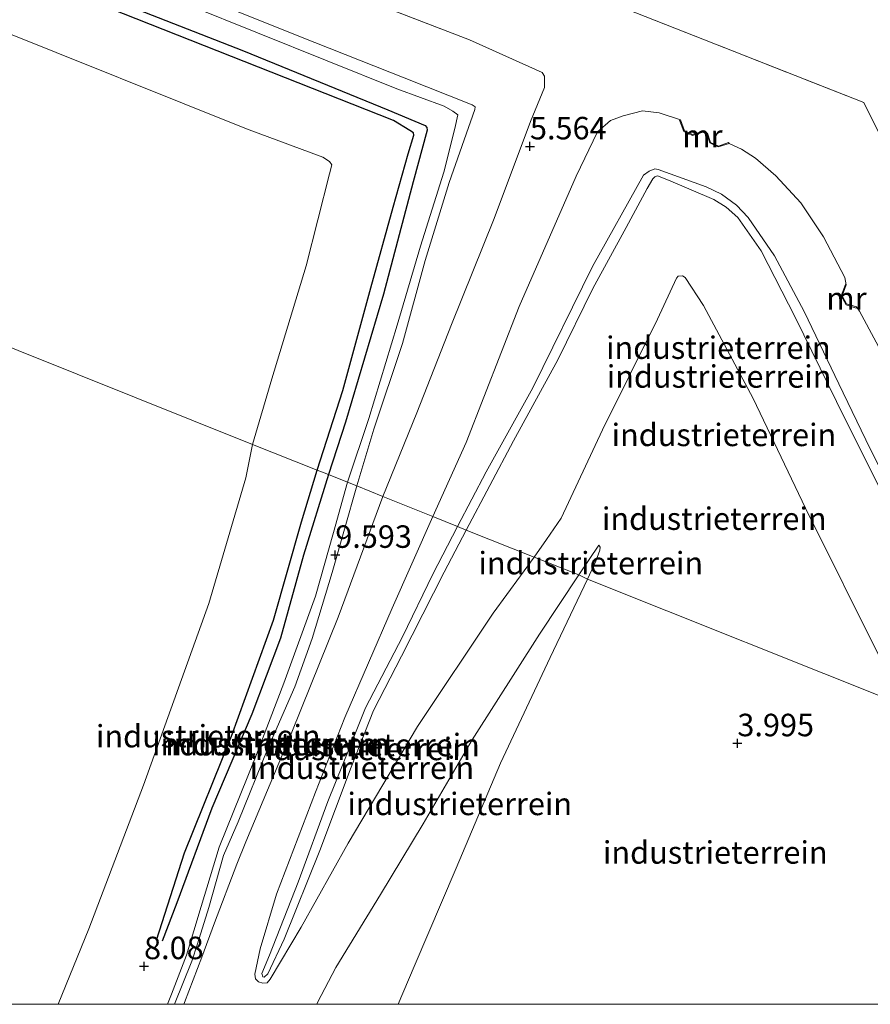
# Model space of a CAD drawing. Units: metres. Extents: x 60000 to 68857, y 443748 to 446428.
# Drawn here: x 64384 to 64478, y 443750 to 443859 of the extents above; entities that cross this region are included whole.
import ezdxf
from ezdxf.enums import TextEntityAlignment as Align

# ---------------------------------------------------------------- set-up
doc = ezdxf.new("R2010")
doc.units = ezdxf.units.M
doc.linetypes.add('IE-TERREINAFSCHEIDING', pattern=[10, 8, -2])
doc.layers.get('0').update_dxf_attribs({"lineweight": 25})
for name, color, linetype, lineweight in [('B-ME-GW-HOOGTEPUNT-S-B1', 10, 'Continuous', 25), ('B-ME-GW-KRUINLIJN-L-B1', 93, 'Continuous', 18), ('B-ME-GW-TEENLIJN-L-B1', 93, 'Continuous', 18), ('B-ME-IE-GRASLAND-GV-B6', 93, 'Continuous', 18), ('B-ME-IE-GRONDWERKLIJN-GROND_INGERICHT-GV-B6', 253, 'Continuous', 18), ('B-ME-IE-HULPGEOMETRIE-L-B1', 53, 'Continuous', 18), ('B-ME-IE-TERREINAFSCHEIDING-RASTERHEKWERK-L-B1', 8, 'IE-TERREINAFSCHEIDING', 18), ('B-ME-MW-MUUR-GV-B6', 8, 'IE-TERREINAFSCHEIDING-KUNSTMATIG', 18), ('B-ME-OG-BREUK-L-B1', 10, 'Continuous', 25)]:
    doc.layers.add(name, color=color, linetype=linetype, lineweight=lineweight)
doc.styles.add('NLCS-ISO', font='NLCS-ISO.TTF')
doc.linetypes.add('IE-TERREINAFSCHEIDING-KUNSTMATIG', pattern='A,4,[82,NLCS.SHX,S=0.75,R=90,X=0,Y=0],4,-2', length=10)

# ---------------------------------------------------------------- blocks, each defined once
blk = doc.blocks.new('d37an_FeatureWriter_4_53_FMEBLOCK10')
at = {"layer": 'B-ME-IE-GRONDWERKLIJN-GROND_INGERICHT-GV-B6'}
for points in [[(-51.27, -44.19, 3.5), (-46.4, -34.15, 3.48), (-45.07, -31.43, 3.55), (-48.17, -27.86, 3.55), (-51.17, -23.34, 3.55), (-53.48, -18.7, 3.55), (-55.15, -14.09, 3.55), (-56.24, -9.56, 3.55), (-56.85, -4.78, 3.55), (-56.91, 0.31, 3.55), (-56.33, 5.63, 3.55), (-55.03, 11.06, 3.55), (-52.95, 16.46, 3.55), (-50.09, 21.67, 3.55), (-46.46, 26.51, 3.55), (-42.16, 30.84, 3.55), (-37.3, 34.52, 3.55), (-32.04, 37.44, 3.55), (-26.54, 39.57, 3.55), (-20.97, 40.9, 3.55), (-15.49, 41.48, 3.55), (-10.23, 41.37, 3.55), (-9.73, 41.3, 3.55), (-8.32, 44.19, 3.8), (56.91, 18.05, 3.64), (56.15, 14.33, 3.69), (52.06, 0.37, 3.46), (44.8, -19.83, 3.81), (38.73, -35.8, 3.82), (35.32, -44.19, 3.85), (-51.27, -44.19, 3.5)], [(-1.02, 38.5, 3.55), (-5.48, 39.64, 3.55), (-10.31, 40.32, 3.55), (-15.45, 40.42, 3.55), (-20.79, 39.86, 3.55), (-26.22, 38.56, 3.55), (-31.59, 36.48, 3.55), (-36.72, 33.63, 3.55), (-41.46, 30.05, 3.55), (-45.66, 25.82, 3.55), (-49.19, 21.09, 3.55), (-51.99, 16.01, 3.55), (-54.01, 10.74, 3.55), (-55.29, 5.45, 3.55), (-55.85, 0.26, 3.55), (-55.79, -4.71, 3.55), (-55.2, -9.37, 3.55), (-54.14, -13.78, 3.55), (-52.51, -18.29, 3.55), (-50.25, -22.81, 3.55), (-47.32, -27.22, 3.55), (-43.71, -31.39, 3.55), (-39.43, -35.16, 3.55), (-34.57, -38.39, 3.55), (-29.22, -40.95, 3.55), (-23.54, -42.74, 3.55), (-17.7, -43.72, 3.55), (-11.86, -43.86, 3.55), (-6.19, -43.23, 3.55), (-0.84, -41.89, 3.55), (4.09, -39.96, 3.55), (8.54, -37.56, 3.55), (12.45, -34.8, 3.55), (15.86, -31.8, 3.55), (19.02, -28.32, 3.55), (21.92, -24.29, 3.55), (24.43, -19.72, 3.55), (26.43, -14.65, 3.55), (27.8, -9.17, 3.55), (28.43, -3.41, 3.55), (28.25, 2.49, 3.55), (27.24, 8.36, 3.55), (25.41, 14.02, 3.55), (22.85, 19.3, 3.55), (19.65, 24.08, 3.55), (15.95, 28.26, 3.55), (11.89, 31.79, 3.55), (7.63, 34.65, 3.55), (3.29, 36.88, 3.55), (-1.02, 38.5, 3.55)]]:
    blk.add_polyline3d(points, dxfattribs=at)
blk = doc.blocks.new('hoogtepunt')
for p, q in [((-0.5, 0), (0.5, 0)), ((0, 0.5), (0, -0.5))]:
    blk.add_line(p, q)
blk = doc.blocks.new('d37an_FeatureWriter_4_53_FMEBLOCK35')
at = {"layer": 'B-ME-IE-GRONDWERKLIJN-GROND_INGERICHT-GV-B6'}
for points in [[(-51.27, -44.19, 3.5), (-46.4, -34.15, 3.48), (-45.07, -31.43, 3.55), (-48.17, -27.86, 3.55), (-51.17, -23.34, 3.55), (-53.48, -18.7, 3.55), (-55.15, -14.09, 3.55), (-56.24, -9.56, 3.55), (-56.85, -4.78, 3.55), (-56.91, 0.31, 3.55), (-56.33, 5.63, 3.55), (-55.03, 11.06, 3.55), (-52.95, 16.46, 3.55), (-50.09, 21.67, 3.55), (-46.46, 26.51, 3.55), (-42.16, 30.84, 3.55), (-37.3, 34.52, 3.55), (-32.04, 37.44, 3.55), (-26.54, 39.57, 3.55), (-20.97, 40.9, 3.55), (-15.49, 41.48, 3.55), (-10.23, 41.37, 3.55), (-9.73, 41.3, 3.55), (-8.32, 44.19, 3.8), (56.91, 18.05, 3.64), (56.15, 14.33, 3.69), (52.06, 0.37, 3.46), (44.8, -19.83, 3.81), (38.73, -35.8, 3.82), (35.32, -44.19, 3.85), (-51.27, -44.19, 3.5)], [(-1.02, 38.5, 3.55), (-5.48, 39.64, 3.55), (-10.31, 40.32, 3.55), (-15.45, 40.42, 3.55), (-20.79, 39.86, 3.55), (-26.22, 38.56, 3.55), (-31.59, 36.48, 3.55), (-36.72, 33.63, 3.55), (-41.46, 30.05, 3.55), (-45.66, 25.82, 3.55), (-49.19, 21.09, 3.55), (-51.99, 16.01, 3.55), (-54.01, 10.74, 3.55), (-55.29, 5.45, 3.55), (-55.85, 0.26, 3.55), (-55.79, -4.71, 3.55), (-55.2, -9.37, 3.55), (-54.14, -13.78, 3.55), (-52.51, -18.29, 3.55), (-50.25, -22.81, 3.55), (-47.32, -27.22, 3.55), (-43.71, -31.39, 3.55), (-39.43, -35.16, 3.55), (-34.57, -38.39, 3.55), (-29.22, -40.95, 3.55), (-23.54, -42.74, 3.55), (-17.7, -43.72, 3.55), (-11.86, -43.86, 3.55), (-6.19, -43.23, 3.55), (-0.84, -41.89, 3.55), (4.09, -39.96, 3.55), (8.54, -37.56, 3.55), (12.45, -34.8, 3.55), (15.86, -31.8, 3.55), (19.02, -28.32, 3.55), (21.92, -24.29, 3.55), (24.43, -19.72, 3.55), (26.43, -14.65, 3.55), (27.8, -9.17, 3.55), (28.43, -3.41, 3.55), (28.25, 2.49, 3.55), (27.24, 8.36, 3.55), (25.41, 14.02, 3.55), (22.85, 19.3, 3.55), (19.65, 24.08, 3.55), (15.95, 28.26, 3.55), (11.89, 31.79, 3.55), (7.63, 34.65, 3.55), (3.29, 36.88, 3.55), (-1.02, 38.5, 3.55)]]:
    blk.add_polyline3d(points, dxfattribs=at)

msp = doc.modelspace()

# ---------------------------------------------------------------- linework, layer by layer
at = {"layer": 'B-ME-GW-KRUINLIJN-L-B1'}
msp.add_line((64447.9721, 443801.017, 4.0758), (64445.7481, 443797.7174, 4.5348), dxfattribs=at)
for points in [[(64303.6408, 443901.7822, 9.6721), (64311.932, 443898.66, 9.656), (64337.173, 443888.487, 9.611), (64362.514, 443878.447, 9.611), (64393.705, 443866.024, 9.611), (64416.417, 443856.915, 9.587), (64426.3685, 443852.9921, 9.587)], [(64305.7685, 443899.5871, 9.614), (64306.984, 443899.158, 9.614), (64319.194, 443894.335, 9.662), (64344.167, 443884.442, 9.656), (64368.537, 443874.619, 9.542), (64394.571, 443864.254, 9.575), (64425.543, 443851.763, 9.611)], [(64426.3685, 443852.9921, 9.587), (64433.9133, 443849.9575, 9.6725), (64434.234, 443849.7665, 9.663), (64434.2051, 443849.4423, 9.6725), (64431.3486, 443841.3509, 9.72), (64428.7011, 443832.665, 9.701), (64426.1616, 443823.4454, 9.606), (64422.9624, 443813.9069, 9.663), (64421.1018, 443807.6299, 9.702)], [(64420.0466, 443808.0494, 9.683), (64422.4304, 443815.1085, 9.6345), (64425.577, 443825.492, 9.701), (64428.154, 443834.2563, 9.6725), (64430.7644, 443842.4909, 9.8055), (64431.9694, 443847.3457, 9.758), (64432.3117, 443848.8804, 9.682), (64431.7577, 443849.2848, 9.682), (64430.8045, 443849.8097, 9.6345), (64425.543, 443851.763, 9.611)], [(64432.2842, 443803.1012, 10.0856), (64435.4538, 443809.1833, 10.1275), (64440.6372, 443818.5101, 10.07), (64447.2936, 443832.0013, 10.2425), (64452.9338, 443842.1735, 10.1275), (64453.5832, 443842.6043, 10.082), (64454.2081, 443842.8748, 10.082), (64454.5939, 443842.7936, 10.082), (64459.9212, 443840.8422, 10.1295), (64461.6161, 443840.0278, 10.1295), (64463.2957, 443838.806, 10.139), (64464.573, 443837.4331, 10.215), (64467.5256, 443833.1917, 10.1295), (64470.8124, 443827.0162, 10.0725), (64474.6698, 443818.9648, 10.0915), (64478.1507, 443811.7217, 10.139), (64484.3606, 443799.43, 10.082), (64489.1383, 443790.0515, 10.1316)], [(64488.5424, 443788.6686, 10.0293), (64485.6218, 443794.5051, 10.0535), (64480.0884, 443805.5784, 10.1295), (64475.3297, 443815.101, 10.1105), (64469.8264, 443826.3014, 10.2815), (64466.0397, 443833.761, 10.216), (64463.4494, 443837.4576, 10.184), (64462.1488, 443838.6051, 10.152), (64460.7575, 443839.4571, 10.176), (64455.7449, 443841.6176, 10.112), (64454.5032, 443842.0831, 10.04), (64454.205, 443841.982, 10.048), (64453.9848, 443841.7595, 10.032), (64453.3415, 443840.6607, 10.08), (64451.0077, 443836.3405, 10.08), (64447.3074, 443829.5678, 10.16), (64443.4253, 443821.625, 10.192), (64438.5049, 443812.6404, 10.088), (64433.2447, 443802.7159, 10.1743)], [(64400.0561, 443750, 10.656), (64400.5067, 443751.1129, 10.6545), (64402.148, 443755.4575, 10.512), (64403.7749, 443760.8576, 9.9895), (64405.7808, 443767.4685, 9.7425), (64409.7494, 443777.2825, 9.6095), (64412.9721, 443785.6956, 9.619), (64416.5165, 443795.3804, 9.5715), (64418.507, 443802.4248, 9.6095), (64420.0466, 443808.0494, 9.683)], [(64400.0561, 443750, 10.656), (64400.5067, 443751.1129, 10.6545), (64402.148, 443755.4575, 10.512), (64403.7749, 443760.8576, 9.9895), (64405.7808, 443767.4685, 9.7425), (64409.7494, 443777.2825, 9.6095), (64412.9721, 443785.6956, 9.619), (64416.5165, 443795.3804, 9.5715), (64418.507, 443802.4248, 9.6095), (64420.0466, 443808.0494, 9.683)], [(64421.1018, 443807.6299, 9.702), (64418.3541, 443798.0106, 9.512), (64416.1112, 443790.6758, 9.6165), (64414.2084, 443785.2699, 9.6545), (64411.2095, 443778.4172, 9.759), (64407.8934, 443770.2797, 9.7305), (64406.284, 443766.5308, 9.6925), (64404.646, 443760.7541, 9.9965), (64403.3709, 443756.7184, 10.3655), (64402.7579, 443754.7862, 10.5255), (64400.8213, 443750, 10.569)], [(64421.1018, 443807.6299, 9.702), (64418.3541, 443798.0106, 9.512), (64416.1112, 443790.6758, 9.6165), (64414.2084, 443785.2699, 9.6545), (64411.2095, 443778.4172, 9.759), (64407.8934, 443770.2797, 9.7305), (64406.284, 443766.5308, 9.6925), (64404.646, 443760.7541, 9.9965), (64403.3709, 443756.7184, 10.3655), (64402.7579, 443754.7862, 10.5255), (64400.8213, 443750, 10.569)], [(64432.2842, 443803.1012, 10.0856), (64429.5433, 443797.8151, 9.9911), (64426.1724, 443790.8362, 10.0961), (64422.0705, 443782.9628, 10.1276), (64420.4076, 443778.8587, 10.0541), (64417.8754, 443772.5523, 10.0436), (64414.5587, 443763.5794, 10.0436), (64411.3777, 443755.4688, 10.1381), (64410.5463, 443753.4167, 10.2431), (64410.6401, 443753.0687, 10.2536), (64410.7904, 443753.0308, 10.2116), (64411.1951, 443753.3863, 10.1696), (64413.0046, 443757.2249, 10.1276), (64416.9653, 443767.0871, 10.0856), (64420.4452, 443776.3417, 10.1066), (64422.9434, 443782.6528, 10.0856), (64426.0579, 443788.696, 10.0646), (64430.7814, 443798.025, 10.0541), (64433.2447, 443802.7159, 10.1743)], [(64445.7481, 443797.7174, 4.5348), (64441.3744, 443791.1304, 5.2488), (64433.9205, 443779.4092, 6.5833), (64428.4563, 443770.0773, 7.7308), (64423.7134, 443762.1873, 8.5978), (64418.7678, 443754.0847, 9.5073), (64416.7154, 443750.2021, 9.8558), (64416.6326, 443750, 9.8581)], [(64445.7481, 443797.7174, 4.5348), (64441.3744, 443791.1304, 5.2488), (64433.9205, 443779.4092, 6.5833), (64428.4563, 443770.0773, 7.7308), (64423.7134, 443762.1873, 8.5978), (64418.7678, 443754.0847, 9.5073), (64416.7154, 443750.2021, 9.8558), (64416.6326, 443750, 9.8581)]]:
    msp.add_polyline3d(points, dxfattribs=at)
at = {"layer": 'B-ME-GW-TEENLIJN-L-B1'}
msp.add_line((64433.6015, 443857.2138, 5.4244), (64421.473, 443861.887, 5.483), dxfattribs=at)
for points in [[(64409.5054, 443812.2331, 3.6443), (64411.636, 443819.5115, 3.7509), (64415.4767, 443832.0917, 3.6244), (64418.0363, 443842.3165, 3.8199), (64418.3068, 443843.2935, 3.8084), (64418.0396, 443843.6897, 3.8429), (64417.3109, 443844.1418, 3.8314), (64408.8324, 443847.3203, 3.8774), (64380.514, 443858.6486, 3.8199), (64356.7273, 443868.2036, 3.6589), (64321.498, 443882.161, 3.656)], [(64433.6015, 443857.2138, 5.4244), (64441.7013, 443853.5496, 5.4584), (64441.9462, 443853.1747, 5.4669), (64441.953, 443851.9012, 5.4499), (64440.4055, 443848.131, 5.5264), (64436.3481, 443837.3331, 6.0874), (64431.5983, 443825.5675, 6.8014), (64427.763, 443815.7347, 7.3709), (64423.9701, 443806.4278, 7.8664)], [(64429.5515, 443804.2071, 7.8314), (64433.2341, 443812.4473, 7.3705), (64439.1421, 443827.5527, 6.5515), (64445.4793, 443842.036, 5.7745), (64447.8494, 443846.9619, 5.5645), (64449.2852, 443848.2329, 5.4385), (64450.6911, 443848.7583, 5.449), (64452.8423, 443849.3022, 5.4385), (64454.6974, 443849.099, 5.428), (64457.0595, 443848.2889, 5.368)], [(64462.4686, 443845.6685, 5.326), (64463.8366, 443845.0442, 5.3255), (64465.3853, 443844.0524, 5.3165), (64467.6632, 443842.0957, 5.321), (64470.4177, 443839.0814, 5.402), (64472.9522, 443835.2858, 5.393), (64475.3224, 443830.7903, 5.411), (64475.4786, 443829.9488, 5.393)], [(64440.7869, 443799.69, 4.6613), (64442.1604, 443801.6682, 4.4685), (64443.7859, 443804.032, 4.1455), (64448.4089, 443813.8572, 4.1285), (64454.5078, 443826.1589, 4.035), (64456.6311, 443830.7198, 4.1115), (64456.7907, 443830.9244, 4.103), (64457.2843, 443830.9545, 4.0945), (64457.5634, 443830.7874, 4.0945), (64459.6333, 443827.6752, 4.103), (64465.1312, 443817.3315, 4.0945), (64470.9484, 443805.1399, 4.0265), (64479.3691, 443788.244, 3.967), (64481.814, 443783.2301, 3.9635)], [(64476.6256, 443827.5092, 5.388), (64476.9461, 443827.0252, 5.429), (64480.6525, 443820.153, 5.42), (64484.0313, 443813.6234, 5.42), (64489.1989, 443803.0134, 5.342), (64492.1996, 443797.157, 5.3591)], [(64387.9116, 443750, 3.8545), (64391.3213, 443758.3909, 3.8174), (64397.3899, 443774.3602, 3.8084), (64404.6519, 443794.5583, 3.4634), (64408.7409, 443808.5213, 3.6914), (64409.5054, 443812.2331, 3.6443)], [(64387.9116, 443750, 3.8545), (64391.3213, 443758.3909, 3.8174), (64397.3899, 443774.3602, 3.8084), (64404.6519, 443794.5583, 3.4634), (64408.7409, 443808.5213, 3.6914), (64409.5054, 443812.2331, 3.6443)], [(64423.9701, 443806.4278, 7.8664), (64419.0261, 443793.0314, 8.5279), (64413.8562, 443780.2293, 8.8744), (64408.7606, 443768.0423, 8.9374), (64407.7571, 443765.5682, 9.0424), (64405.2841, 443759.0637, 9.5884), (64403.8764, 443755.2321, 9.9139), (64401.9377, 443750.2019, 10.1029), (64401.8505, 443750, 10.1042)], [(64423.9701, 443806.4278, 7.8664), (64419.0261, 443793.0314, 8.5279), (64413.8562, 443780.2293, 8.8744), (64408.7606, 443768.0423, 8.9374), (64407.7571, 443765.5682, 9.0424), (64405.2841, 443759.0637, 9.5884), (64403.8764, 443755.2321, 9.9139), (64401.9377, 443750.2019, 10.1029), (64401.8505, 443750, 10.1042)], [(64429.5515, 443804.2071, 7.8314), (64425.0261, 443794.0321, 8.4194), (64419.7657, 443781.8782, 8.9549), (64416.5132, 443773.5736, 8.9234), (64412.1681, 443762.2474, 9.2069), (64410.3318, 443756.177, 9.6689), (64409.7513, 443753.3615, 9.9314), (64409.8364, 443752.8246, 10.0049), (64410.1624, 443752.5069, 10.0469), (64410.6377, 443752.3448, 10.0259), (64411.1167, 443752.3861, 10.0049), (64411.4775, 443752.7994, 9.9629), (64414.913, 443758.5636, 9.3644), (64420.1302, 443767.9145, 8.3984), (64427.8356, 443780.8898, 6.8654), (64436.245, 443793.4816, 5.3849), (64440.7869, 443799.69, 4.6613)], [(64446.7406, 443797.2658, 4.0466), (64447.6434, 443799.2585, 4.0046), (64448.092, 443800.4614, 4.0046), (64448.1321, 443800.8037, 4.0046), (64447.9721, 443801.017, 4.0758)], [(64425.672, 443750, 3.9453), (64427.4575, 443754.1875, 3.9346), (64432.1401, 443765.1459, 3.8926), (64437.0547, 443776.7865, 3.9206), (64442.5916, 443788.5305, 3.9766), (64446.7406, 443797.2658, 4.0466)], [(64425.672, 443750, 3.9453), (64427.4575, 443754.1875, 3.9346), (64432.1401, 443765.1459, 3.8926), (64437.0547, 443776.7865, 3.9206), (64442.5916, 443788.5305, 3.9766), (64446.7406, 443797.2658, 4.0466)]]:
    msp.add_polyline3d(points, dxfattribs=at)
at = {"layer": 'B-ME-IE-GRASLAND-GV-B6'}
msp.add_polyline3d([(64497.877, 443809.245, 5.15), (64477.421, 443850.23, 5.117), (64452.111, 443860.198, 5.096), (64426.67, 443870.394, 5.078), (64390.126, 443884.944, 5.09), (64359.428, 443897.137, 5.123), (64321.616, 443912.167, 5.063), (64290.484, 443924.641, 5.039), (64253.747, 443939.192, 5.006)], dxfattribs=at)
at = {"layer": 'B-ME-IE-GRONDWERKLIJN-GROND_INGERICHT-GV-B6'}
for points in [[(64253.747, 443939.192, 5.006), (64290.484, 443924.641, 5.039), (64321.616, 443912.167, 5.063), (64359.428, 443897.137, 5.123), (64390.126, 443884.944, 5.09), (64426.67, 443870.394, 5.078), (64452.111, 443860.198, 5.096), (64477.421, 443850.23, 5.117), (64497.877, 443809.245, 5.15)], [(64321.498, 443882.161, 3.656), (64356.7273, 443868.2036, 3.6589), (64380.514, 443858.6486, 3.8199), (64408.8324, 443847.3203, 3.8774), (64417.3109, 443844.1418, 3.8314), (64418.0396, 443843.6897, 3.8429), (64418.3068, 443843.2935, 3.8084), (64418.0363, 443842.3165, 3.8199), (64415.4767, 443832.0917, 3.6244), (64411.636, 443819.5115, 3.7509), (64409.5054, 443812.2331, 3.6443), (64344.271, 443838.375, 3.795), (64292.439, 443859.147, 3.782), (64301.375, 443880.735, 3.68), (64303.41, 443887.155, 3.68), (64304.33, 443888.114, 3.68), (64305.955, 443888.221, 3.68), (64321.498, 443882.161, 3.656)], [(64394.571, 443864.254, 9.575), (64425.543, 443851.763, 9.611), (64430.8045, 443849.8097, 9.6345), (64431.7577, 443849.2848, 9.682), (64432.3117, 443848.8804, 9.682), (64431.9694, 443847.3457, 9.758), (64430.7644, 443842.4909, 9.8055), (64428.154, 443834.2563, 9.6725), (64425.577, 443825.492, 9.701), (64422.4304, 443815.1085, 9.6345), (64420.0466, 443808.0494, 9.683), (64417.9555, 443808.871, 8.0866), (64416.6831, 443809.3761, 7.9401), (64409.5054, 443812.2331, 3.6443), (64411.636, 443819.5115, 3.7509), (64415.4767, 443832.0917, 3.6244), (64418.0363, 443842.3165, 3.8199), (64418.3068, 443843.2935, 3.8084), (64418.0396, 443843.6897, 3.8429), (64417.3109, 443844.1418, 3.8314), (64408.8324, 443847.3203, 3.8774), (64380.514, 443858.6486, 3.8199), (64356.7273, 443868.2036, 3.6589)], [(64421.473, 443861.887, 5.483), (64433.6015, 443857.2138, 5.4244), (64441.7013, 443853.5496, 5.4584), (64441.9462, 443853.1747, 5.4669), (64441.953, 443851.9012, 5.4499), (64440.4055, 443848.131, 5.5264), (64436.3481, 443837.3331, 6.0874), (64431.5983, 443825.5675, 6.8014), (64427.763, 443815.7347, 7.3709), (64423.9701, 443806.4278, 7.8664), (64421.1018, 443807.6299, 9.702), (64422.9624, 443813.9069, 9.663), (64426.1616, 443823.4454, 9.606), (64428.7011, 443832.665, 9.701), (64431.3486, 443841.3509, 9.72), (64434.2051, 443849.4423, 9.6725), (64434.234, 443849.7665, 9.663), (64433.9133, 443849.9575, 9.6725), (64426.3685, 443852.9921, 9.587), (64416.417, 443856.915, 9.587), (64393.705, 443866.024, 9.611)], [(64393.705, 443866.024, 9.611), (64416.417, 443856.915, 9.587), (64426.3685, 443852.9921, 9.587), (64433.9133, 443849.9575, 9.6725), (64434.234, 443849.7665, 9.663), (64434.2051, 443849.4423, 9.6725), (64431.3486, 443841.3509, 9.72), (64428.7011, 443832.665, 9.701), (64426.1616, 443823.4454, 9.606), (64422.9624, 443813.9069, 9.663), (64421.1018, 443807.6299, 9.702), (64420.0466, 443808.0494, 9.683), (64422.4304, 443815.1085, 9.6345), (64425.577, 443825.492, 9.701), (64428.154, 443834.2563, 9.6725), (64430.7644, 443842.4909, 9.8055), (64431.9694, 443847.3457, 9.758), (64432.3117, 443848.8804, 9.682), (64431.7577, 443849.2848, 9.682), (64430.8045, 443849.8097, 9.6345), (64425.543, 443851.763, 9.611), (64394.571, 443864.254, 9.575)], [(64480.6525, 443820.153, 5.42), (64476.9461, 443827.0252, 5.429), (64476.6256, 443827.5092, 5.388), (64475.5081, 443827.8651, 5.363), (64475.02, 443828.7568, 5.378), (64475.4786, 443829.9488, 5.393), (64475.3224, 443830.7903, 5.411), (64472.9522, 443835.2858, 5.393), (64470.4177, 443839.0814, 5.402), (64467.6632, 443842.0957, 5.321), (64465.3853, 443844.0524, 5.3165), (64463.8366, 443845.0442, 5.3255), (64462.4686, 443845.6685, 5.326), (64462.4116, 443845.774, 5.302), (64461.2742, 443845.3835, 5.332), (64460.3802, 443845.7858, 5.326), (64460.057, 443846.8214, 5.314), (64459.5359, 443847.0546, 5.32), (64458.4069, 443846.6712, 5.368), (64457.5116, 443847.089, 5.368), (64457.0595, 443848.2889, 5.368), (64454.6974, 443849.099, 5.428), (64452.8423, 443849.3022, 5.4385), (64450.6911, 443848.7583, 5.449), (64449.2852, 443848.2329, 5.4385), (64447.8494, 443846.9619, 5.5645), (64445.4793, 443842.036, 5.7745), (64439.1421, 443827.5527, 6.5515), (64433.2341, 443812.4473, 7.3705), (64429.5515, 443804.2071, 7.8314), (64423.9701, 443806.4278, 7.8664), (64427.763, 443815.7347, 7.3709), (64431.5983, 443825.5675, 6.8014), (64436.3481, 443837.3331, 6.0874), (64440.4055, 443848.131, 5.5264), (64441.953, 443851.9012, 5.4499), (64441.9462, 443853.1747, 5.4669), (64441.7013, 443853.5496, 5.4584), (64433.6015, 443857.2138, 5.4244), (64421.473, 443861.887, 5.483)], [(64484.3606, 443799.43, 10.082), (64478.1507, 443811.7217, 10.139), (64474.6698, 443818.9648, 10.0915), (64470.8124, 443827.0162, 10.0725), (64467.5256, 443833.1917, 10.1295), (64464.573, 443837.4331, 10.215), (64463.2957, 443838.806, 10.139), (64461.6161, 443840.0278, 10.1295), (64459.9212, 443840.8422, 10.1295), (64454.5939, 443842.7936, 10.082), (64454.2081, 443842.8748, 10.082), (64453.5832, 443842.6043, 10.082), (64452.9338, 443842.1735, 10.1275), (64447.2936, 443832.0013, 10.2425), (64440.6372, 443818.5101, 10.07), (64435.4538, 443809.1833, 10.1275), (64432.2842, 443803.1012, 10.0856), (64429.5515, 443804.2071, 7.8314), (64433.2341, 443812.4473, 7.3705), (64439.1421, 443827.5527, 6.5515), (64445.4793, 443842.036, 5.7745), (64447.8494, 443846.9619, 5.5645), (64449.2852, 443848.2329, 5.4385), (64450.6911, 443848.7583, 5.449), (64452.8423, 443849.3022, 5.4385), (64454.6974, 443849.099, 5.428), (64457.0595, 443848.2889, 5.368)], [(64457.0595, 443848.2889, 5.368), (64456.9652, 443848.2715, 5.632), (64457.4311, 443847.0071, 6.322), (64458.3904, 443846.5752, 6.25), (64459.542, 443846.9381, 5.632), (64459.9745, 443846.7523, 5.71), (64460.309, 443845.7389, 6.232), (64461.2519, 443845.3013, 6.25), (64462.4686, 443845.6685, 5.326), (64463.8366, 443845.0442, 5.3255), (64465.3853, 443844.0524, 5.3165), (64467.6632, 443842.0957, 5.321), (64470.4177, 443839.0814, 5.402), (64472.9522, 443835.2858, 5.393), (64475.3224, 443830.7903, 5.411), (64475.4786, 443829.9488, 5.393), (64475.3861, 443830.0059, 5.518), (64474.9018, 443828.7448, 6.118), (64475.4557, 443827.7473, 6.023), (64476.594, 443827.3868, 5.573), (64476.6256, 443827.5092, 5.388), (64476.9461, 443827.0252, 5.429), (64480.6525, 443820.153, 5.42)], [(64480.0884, 443805.5784, 10.1295), (64475.3297, 443815.101, 10.1105), (64469.8264, 443826.3014, 10.2815), (64466.0397, 443833.761, 10.216), (64463.4494, 443837.4576, 10.184), (64462.1488, 443838.6051, 10.152), (64460.7575, 443839.4571, 10.176), (64455.7449, 443841.6176, 10.112), (64454.5032, 443842.0831, 10.04), (64454.205, 443841.982, 10.048), (64453.9848, 443841.7595, 10.032), (64453.3415, 443840.6607, 10.08), (64451.0077, 443836.3405, 10.08), (64447.3074, 443829.5678, 10.16), (64443.4253, 443821.625, 10.192), (64438.5049, 443812.6404, 10.088), (64433.2447, 443802.7159, 10.1743), (64432.2842, 443803.1012, 10.0856), (64435.4538, 443809.1833, 10.1275), (64440.6372, 443818.5101, 10.07), (64447.2936, 443832.0013, 10.2425), (64452.9338, 443842.1735, 10.1275), (64453.5832, 443842.6043, 10.082), (64454.2081, 443842.8748, 10.082), (64454.5939, 443842.7936, 10.082), (64459.9212, 443840.8422, 10.1295), (64461.6161, 443840.0278, 10.1295), (64463.2957, 443838.806, 10.139), (64464.573, 443837.4331, 10.215), (64467.5256, 443833.1917, 10.1295), (64470.8124, 443827.0162, 10.0725), (64474.6698, 443818.9648, 10.0915), (64478.1507, 443811.7217, 10.139), (64484.3606, 443799.43, 10.082)], [(64479.3691, 443788.244, 3.967), (64470.9484, 443805.1399, 4.0265), (64465.1312, 443817.3315, 4.0945), (64459.6333, 443827.6752, 4.103), (64457.5634, 443830.7874, 4.0945), (64457.2843, 443830.9545, 4.0945), (64456.7907, 443830.9244, 4.103), (64456.6311, 443830.7198, 4.1115), (64454.5078, 443826.1589, 4.035), (64448.4089, 443813.8572, 4.1285), (64443.7859, 443804.032, 4.1455), (64442.1604, 443801.6682, 4.4685), (64440.7869, 443799.69, 4.6613), (64433.2447, 443802.7159, 10.1743), (64438.5049, 443812.6404, 10.088), (64443.4253, 443821.625, 10.192), (64447.3074, 443829.5678, 10.16), (64451.0077, 443836.3405, 10.08), (64453.3415, 443840.6607, 10.08), (64453.9848, 443841.7595, 10.032), (64454.205, 443841.982, 10.048), (64454.5032, 443842.0831, 10.04), (64455.7449, 443841.6176, 10.112), (64460.7575, 443839.4571, 10.176), (64462.1488, 443838.6051, 10.152), (64463.4494, 443837.4576, 10.184), (64466.0397, 443833.761, 10.216), (64469.8264, 443826.3014, 10.2815), (64475.3297, 443815.101, 10.1105), (64480.0884, 443805.5784, 10.1295)], [(64481.814, 443783.2301, 3.9635), (64446.7406, 443797.2658, 4.0466), (64447.6434, 443799.2585, 4.0046), (64448.092, 443800.4614, 4.0046), (64448.1321, 443800.8037, 4.0046), (64447.9721, 443801.017, 4.0758), (64445.7481, 443797.7174, 4.5348), (64440.7869, 443799.69, 4.6613), (64442.1604, 443801.6682, 4.4685), (64443.7859, 443804.032, 4.1455), (64448.4089, 443813.8572, 4.1285), (64454.5078, 443826.1589, 4.035), (64456.6311, 443830.7198, 4.1115), (64456.7907, 443830.9244, 4.103), (64457.2843, 443830.9545, 4.0945), (64457.5634, 443830.7874, 4.0945), (64459.6333, 443827.6752, 4.103), (64465.1312, 443817.3315, 4.0945), (64470.9484, 443805.1399, 4.0265), (64479.3691, 443788.244, 3.967), (64481.814, 443783.2301, 3.9635)], [(64387.9116, 443750, 3.8545), (64391.3213, 443758.3909, 3.8174), (64397.3899, 443774.3602, 3.8084), (64404.6519, 443794.5583, 3.4634), (64408.7409, 443808.5213, 3.6914), (64409.5054, 443812.2331, 3.6443), (64416.6831, 443809.3761, 7.9401), (64417.9555, 443808.871, 8.0866), (64420.0466, 443808.0494, 9.683), (64418.507, 443802.4248, 9.6095), (64416.5165, 443795.3804, 9.5715), (64412.9721, 443785.6956, 9.619), (64409.7494, 443777.2825, 9.6095), (64405.7808, 443767.4685, 9.7425), (64403.7749, 443760.8576, 9.9895), (64402.148, 443755.4575, 10.512), (64400.5067, 443751.1129, 10.6545), (64400.0561, 443750, 10.656), (64387.9116, 443750, 3.8545)], [(64387.9116, 443750, 3.8545), (64391.3213, 443758.3909, 3.8174), (64397.3899, 443774.3602, 3.8084), (64404.6519, 443794.5583, 3.4634), (64408.7409, 443808.5213, 3.6914), (64409.5054, 443812.2331, 3.6443), (64416.6831, 443809.3761, 7.9401), (64417.9555, 443808.871, 8.0866), (64420.0466, 443808.0494, 9.683), (64418.507, 443802.4248, 9.6095), (64416.5165, 443795.3804, 9.5715), (64412.9721, 443785.6956, 9.619), (64409.7494, 443777.2825, 9.6095), (64405.7808, 443767.4685, 9.7425), (64403.7749, 443760.8576, 9.9895), (64402.148, 443755.4575, 10.512), (64400.5067, 443751.1129, 10.6545), (64400.0561, 443750, 10.656), (64387.9116, 443750, 3.8545)], [(64400.0561, 443750, 10.656), (64400.5067, 443751.1129, 10.6545), (64402.148, 443755.4575, 10.512), (64403.7749, 443760.8576, 9.9895), (64405.7808, 443767.4685, 9.7425), (64409.7494, 443777.2825, 9.6095), (64412.9721, 443785.6956, 9.619), (64416.5165, 443795.3804, 9.5715), (64418.507, 443802.4248, 9.6095), (64420.0466, 443808.0494, 9.683), (64421.1018, 443807.6299, 9.702), (64418.3541, 443798.0106, 9.512), (64416.1112, 443790.6758, 9.6165), (64414.2084, 443785.2699, 9.6545), (64411.2095, 443778.4172, 9.759), (64407.8934, 443770.2797, 9.7305), (64406.284, 443766.5308, 9.6925), (64404.646, 443760.7541, 9.9965), (64403.3709, 443756.7184, 10.3655), (64402.7579, 443754.7862, 10.5255), (64400.8213, 443750, 10.569), (64400.0561, 443750, 10.656)], [(64400.0561, 443750, 10.656), (64400.5067, 443751.1129, 10.6545), (64402.148, 443755.4575, 10.512), (64403.7749, 443760.8576, 9.9895), (64405.7808, 443767.4685, 9.7425), (64409.7494, 443777.2825, 9.6095), (64412.9721, 443785.6956, 9.619), (64416.5165, 443795.3804, 9.5715), (64418.507, 443802.4248, 9.6095), (64420.0466, 443808.0494, 9.683), (64421.1018, 443807.6299, 9.702), (64418.3541, 443798.0106, 9.512), (64416.1112, 443790.6758, 9.6165), (64414.2084, 443785.2699, 9.6545), (64411.2095, 443778.4172, 9.759), (64407.8934, 443770.2797, 9.7305), (64406.284, 443766.5308, 9.6925), (64404.646, 443760.7541, 9.9965), (64403.3709, 443756.7184, 10.3655), (64402.7579, 443754.7862, 10.5255), (64400.8213, 443750, 10.569), (64400.0561, 443750, 10.656)], [(64400.8213, 443750, 10.569), (64402.7579, 443754.7862, 10.5255), (64403.3709, 443756.7184, 10.3655), (64404.646, 443760.7541, 9.9965), (64406.284, 443766.5308, 9.6925), (64407.8934, 443770.2797, 9.7305), (64411.2095, 443778.4172, 9.759), (64414.2084, 443785.2699, 9.6545), (64416.1112, 443790.6758, 9.6165), (64418.3541, 443798.0106, 9.512), (64421.1018, 443807.6299, 9.702), (64423.9701, 443806.4278, 7.8664), (64419.0261, 443793.0314, 8.5279), (64413.8562, 443780.2293, 8.8744), (64408.7606, 443768.0423, 8.9374), (64407.7571, 443765.5682, 9.0424), (64405.2841, 443759.0637, 9.5884), (64403.8764, 443755.2321, 9.9139), (64401.9377, 443750.2019, 10.1029), (64401.8505, 443750, 10.1042), (64400.8213, 443750, 10.569)], [(64400.8213, 443750, 10.569), (64402.7579, 443754.7862, 10.5255), (64403.3709, 443756.7184, 10.3655), (64404.646, 443760.7541, 9.9965), (64406.284, 443766.5308, 9.6925), (64407.8934, 443770.2797, 9.7305), (64411.2095, 443778.4172, 9.759), (64414.2084, 443785.2699, 9.6545), (64416.1112, 443790.6758, 9.6165), (64418.3541, 443798.0106, 9.512), (64421.1018, 443807.6299, 9.702), (64423.9701, 443806.4278, 7.8664), (64419.0261, 443793.0314, 8.5279), (64413.8562, 443780.2293, 8.8744), (64408.7606, 443768.0423, 8.9374), (64407.7571, 443765.5682, 9.0424), (64405.2841, 443759.0637, 9.5884), (64403.8764, 443755.2321, 9.9139), (64401.9377, 443750.2019, 10.1029), (64401.8505, 443750, 10.1042), (64400.8213, 443750, 10.569)], [(64401.8505, 443750, 10.1042), (64401.9377, 443750.2019, 10.1029), (64403.8764, 443755.2321, 9.9139), (64405.2841, 443759.0637, 9.5884), (64407.7571, 443765.5682, 9.0424), (64408.7606, 443768.0423, 8.9374), (64413.8562, 443780.2293, 8.8744), (64419.0261, 443793.0314, 8.5279), (64423.9701, 443806.4278, 7.8664), (64429.5515, 443804.2071, 7.8314), (64425.0261, 443794.0321, 8.4194), (64419.7657, 443781.8782, 8.9549), (64416.5132, 443773.5736, 8.9234), (64412.1681, 443762.2474, 9.2069), (64410.3318, 443756.177, 9.6689), (64409.7513, 443753.3615, 9.9314), (64409.8364, 443752.8246, 10.0049), (64410.1624, 443752.5069, 10.0469), (64410.6377, 443752.3448, 10.0259), (64411.1167, 443752.3861, 10.0049), (64411.4775, 443752.7994, 9.9629), (64414.913, 443758.5636, 9.3644), (64420.1302, 443767.9145, 8.3984), (64427.8356, 443780.8898, 6.8654), (64436.245, 443793.4816, 5.3849), (64440.7869, 443799.69, 4.6613), (64445.7481, 443797.7174, 4.5348), (64441.3744, 443791.1304, 5.2488), (64433.9205, 443779.4092, 6.5833), (64428.4563, 443770.0773, 7.7308), (64423.7134, 443762.1873, 8.5978), (64418.7678, 443754.0847, 9.5073), (64416.7154, 443750.2021, 9.8558), (64416.6326, 443750, 9.8581), (64401.8505, 443750, 10.1042)], [(64401.8505, 443750, 10.1042), (64401.9377, 443750.2019, 10.1029), (64403.8764, 443755.2321, 9.9139), (64405.2841, 443759.0637, 9.5884), (64407.7571, 443765.5682, 9.0424), (64408.7606, 443768.0423, 8.9374), (64413.8562, 443780.2293, 8.8744), (64419.0261, 443793.0314, 8.5279), (64423.9701, 443806.4278, 7.8664), (64429.5515, 443804.2071, 7.8314), (64425.0261, 443794.0321, 8.4194), (64419.7657, 443781.8782, 8.9549), (64416.5132, 443773.5736, 8.9234), (64412.1681, 443762.2474, 9.2069), (64410.3318, 443756.177, 9.6689), (64409.7513, 443753.3615, 9.9314), (64409.8364, 443752.8246, 10.0049), (64410.1624, 443752.5069, 10.0469), (64410.6377, 443752.3448, 10.0259), (64411.1167, 443752.3861, 10.0049), (64411.4775, 443752.7994, 9.9629), (64414.913, 443758.5636, 9.3644), (64420.1302, 443767.9145, 8.3984), (64427.8356, 443780.8898, 6.8654), (64436.245, 443793.4816, 5.3849), (64440.7869, 443799.69, 4.6613), (64445.7481, 443797.7174, 4.5348), (64441.3744, 443791.1304, 5.2488), (64433.9205, 443779.4092, 6.5833), (64428.4563, 443770.0773, 7.7308), (64423.7134, 443762.1873, 8.5978), (64418.7678, 443754.0847, 9.5073), (64416.7154, 443750.2021, 9.8558), (64416.6326, 443750, 9.8581), (64401.8505, 443750, 10.1042)], [(64432.2842, 443803.1012, 10.0856), (64429.5433, 443797.8151, 9.9911), (64426.1724, 443790.8362, 10.0961), (64422.0705, 443782.9628, 10.1276), (64420.4076, 443778.8587, 10.0541), (64417.8754, 443772.5523, 10.0436), (64414.5587, 443763.5794, 10.0436), (64411.3777, 443755.4688, 10.1381), (64410.5463, 443753.4167, 10.2431), (64410.6401, 443753.0687, 10.2536), (64410.7904, 443753.0308, 10.2116), (64411.1951, 443753.3863, 10.1696), (64413.0046, 443757.2249, 10.1276), (64416.9653, 443767.0871, 10.0856), (64420.4452, 443776.3417, 10.1066), (64422.9434, 443782.6528, 10.0856), (64426.0579, 443788.696, 10.0646), (64430.7814, 443798.025, 10.0541), (64433.2447, 443802.7159, 10.1743), (64440.7869, 443799.69, 4.6613), (64436.245, 443793.4816, 5.3849), (64427.8356, 443780.8898, 6.8654), (64420.1302, 443767.9145, 8.3984), (64414.913, 443758.5636, 9.3644), (64411.4775, 443752.7994, 9.9629), (64411.1167, 443752.3861, 10.0049), (64410.6377, 443752.3448, 10.0259), (64410.1624, 443752.5069, 10.0469), (64409.8364, 443752.8246, 10.0049), (64409.7513, 443753.3615, 9.9314), (64410.3318, 443756.177, 9.6689), (64412.1681, 443762.2474, 9.2069), (64416.5132, 443773.5736, 8.9234), (64419.7657, 443781.8782, 8.9549), (64425.0261, 443794.0321, 8.4194), (64429.5515, 443804.2071, 7.8314), (64432.2842, 443803.1012, 10.0856)], [(64433.2447, 443802.7159, 10.1743), (64430.7814, 443798.025, 10.0541), (64426.0579, 443788.696, 10.0646), (64422.9434, 443782.6528, 10.0856), (64420.4452, 443776.3417, 10.1066), (64416.9653, 443767.0871, 10.0856), (64413.0046, 443757.2249, 10.1276), (64411.1951, 443753.3863, 10.1696), (64410.7904, 443753.0308, 10.2116), (64410.6401, 443753.0687, 10.2536), (64410.5463, 443753.4167, 10.2431), (64411.3777, 443755.4688, 10.1381), (64414.5587, 443763.5794, 10.0436), (64417.8754, 443772.5523, 10.0436), (64420.4076, 443778.8587, 10.0541), (64422.0705, 443782.9628, 10.1276), (64426.1724, 443790.8362, 10.0961), (64429.5433, 443797.8151, 9.9911), (64432.2842, 443803.1012, 10.0856), (64433.2447, 443802.7159, 10.1743)], [(64446.7406, 443797.2658, 4.0466), (64445.7481, 443797.7174, 4.5348), (64447.9721, 443801.017, 4.0758), (64448.1321, 443800.8037, 4.0046), (64448.092, 443800.4614, 4.0046), (64447.6434, 443799.2585, 4.0046), (64446.7406, 443797.2658, 4.0466)], [(64416.6326, 443750, 9.8581), (64416.7154, 443750.2021, 9.8558), (64418.7678, 443754.0847, 9.5073), (64423.7134, 443762.1873, 8.5978), (64428.4563, 443770.0773, 7.7308), (64433.9205, 443779.4092, 6.5833), (64441.3744, 443791.1304, 5.2488), (64445.7481, 443797.7174, 4.5348), (64446.7406, 443797.2658, 4.0466), (64442.5916, 443788.5305, 3.9766), (64437.0547, 443776.7865, 3.9206), (64432.1401, 443765.1459, 3.8926), (64427.4575, 443754.1875, 3.9346), (64425.672, 443750, 3.9453), (64416.6326, 443750, 9.8581)], [(64416.6326, 443750, 9.8581), (64416.7154, 443750.2021, 9.8558), (64418.7678, 443754.0847, 9.5073), (64423.7134, 443762.1873, 8.5978), (64428.4563, 443770.0773, 7.7308), (64433.9205, 443779.4092, 6.5833), (64441.3744, 443791.1304, 5.2488), (64445.7481, 443797.7174, 4.5348), (64446.7406, 443797.2658, 4.0466), (64442.5916, 443788.5305, 3.9766), (64437.0547, 443776.7865, 3.9206), (64432.1401, 443765.1459, 3.8926), (64427.4575, 443754.1875, 3.9346), (64425.672, 443750, 3.9453), (64416.6326, 443750, 9.8581)], [(64425.672, 443750, 3.9453), (64427.4575, 443754.1875, 3.9346), (64432.1401, 443765.1459, 3.8926), (64437.0547, 443776.7865, 3.9206), (64442.5916, 443788.5305, 3.9766), (64446.7406, 443797.2658, 4.0466), (64481.814, 443783.2301, 3.9635), (64489.7339, 443767.3395, 3.8896), (64498.408, 443750, 3.8896), (64425.672, 443750, 3.9453)], [(64425.672, 443750, 3.9453), (64427.4575, 443754.1875, 3.9346), (64432.1401, 443765.1459, 3.8926), (64437.0547, 443776.7865, 3.9206), (64442.5916, 443788.5305, 3.9766), (64446.7406, 443797.2658, 4.0466), (64481.814, 443783.2301, 3.9635), (64489.7339, 443767.3395, 3.8896), (64498.408, 443750, 3.8896), (64425.672, 443750, 3.9453)]]:
    msp.add_polyline3d(points, dxfattribs=at)
at = {"layer": 'B-ME-IE-HULPGEOMETRIE-L-B1'}
msp.add_polyline3d([(64485.553, 443781.73, 5.926), (64481.814, 443783.2301, 3.9635), (64446.7406, 443797.2658, 4.0466), (64445.7481, 443797.7174, 4.5348), (64440.7869, 443799.69, 4.6613), (64433.2447, 443802.7159, 10.1743), (64432.2842, 443803.1012, 10.0856), (64429.5515, 443804.2071, 7.8314), (64423.9701, 443806.4278, 7.8664), (64421.1018, 443807.6299, 9.702), (64420.0466, 443808.0494, 9.683), (64417.9555, 443808.871, 8.0866), (64416.6831, 443809.3761, 7.9401), (64409.5054, 443812.2331, 3.6443), (64344.271, 443838.375, 3.795)], dxfattribs=at)
at = {"layer": 'B-ME-IE-TERREINAFSCHEIDING-RASTERHEKWERK-L-B1'}
msp.add_polyline3d([(64146.14, 443982.074, 5.072), (64188.566, 443965.195, 5.027), (64222.495, 443951.65, 5.015), (64253.747, 443939.192, 5.006), (64290.484, 443924.641, 5.039), (64321.616, 443912.167, 5.063), (64359.428, 443897.137, 5.123), (64390.126, 443884.944, 5.09), (64426.67, 443870.394, 5.078), (64452.111, 443860.198, 5.096), (64477.421, 443850.23, 5.117), (64497.877, 443809.245, 5.15)], dxfattribs=at)
at = {"layer": 'B-ME-MW-MUUR-GV-B6'}
for points in [[(64462.4686, 443845.6685, 5.326), (64461.2519, 443845.3013, 6.25), (64460.309, 443845.7389, 6.232), (64459.9745, 443846.7523, 5.71), (64459.542, 443846.9381, 5.632), (64458.3904, 443846.5752, 6.25), (64457.4311, 443847.0071, 6.322), (64456.9652, 443848.2715, 5.632), (64457.0595, 443848.2889, 5.368), (64457.5116, 443847.089, 5.368), (64458.4069, 443846.6712, 5.368), (64459.5359, 443847.0546, 5.32), (64460.057, 443846.8214, 5.314), (64460.3802, 443845.7858, 5.326), (64461.2742, 443845.3835, 5.332), (64462.4116, 443845.774, 5.302), (64462.4686, 443845.6685, 5.326)], [(64475.4786, 443829.9488, 5.393), (64475.02, 443828.7568, 5.378), (64475.5081, 443827.8651, 5.363), (64476.6256, 443827.5092, 5.388), (64476.594, 443827.3868, 5.573), (64475.4557, 443827.7473, 6.023), (64474.9018, 443828.7448, 6.118), (64475.3861, 443830.0059, 5.518), (64475.4786, 443829.9488, 5.393)]]:
    msp.add_polyline3d(points, dxfattribs=at)
at = {"layer": 'B-ME-OG-BREUK-L-B1'}
for points in [[(64425.1617, 443848.222, 8.067), (64393.585, 443860.709, 8.018), (64361.363, 443873.918, 8.018), (64332.022, 443885.283, 8), (64311.525, 443893.466, 7.91), (64302.347, 443897.029, 7.91), (64300.715, 443898.348, 7.931), (64307.971, 443895.818, 7.931), (64329.207, 443887.453, 8.072), (64356.842, 443876.45, 8.138), (64384.103, 443865.538, 8.09), (64408.496, 443855.993, 8.102), (64424.5265, 443849.4252, 8.1238)], [(64424.5265, 443849.4252, 8.1238), (64428.6746, 443847.6734, 8.0858), (64428.8816, 443847.4512, 8.0573), (64428.892, 443847.1403, 8.0478), (64427.3412, 443841.4296, 8.1333), (64424.0702, 443828.9126, 8.1428), (64419.827, 443814.7129, 8.1143), (64417.9555, 443808.871, 8.0866)], [(64416.6831, 443809.3761, 7.9401), (64419.5281, 443818.2239, 8.0193), (64422.6517, 443829.6452, 8.1143), (64425.1183, 443838.5842, 8.0478), (64426.7949, 443844.5276, 7.9243), (64427.432, 443846.6157, 7.8483), (64427.3825, 443846.8695, 7.7723), (64426.9912, 443847.1389, 7.6963), (64425.1617, 443848.222, 8.067)], [(64398.8197, 443757.1285, 8.1246), (64401.9276, 443766.8361, 8.0366), (64407.1534, 443779.7854, 8.0586), (64411.8266, 443792.6912, 7.9596), (64414.9585, 443803.6262, 8.0036), (64416.6831, 443809.3761, 7.9401)], [(64417.9555, 443808.871, 8.0866), (64415.1506, 443799.915, 8.1136), (64412.6029, 443790.7023, 8.2126), (64409.4072, 443782.2518, 8.3336), (64404.9898, 443771.7867, 8.2016), (64401.0696, 443761.2786, 8.3226), (64399.4593, 443757.0152, 8.3446)]]:
    msp.add_polyline3d(points, dxfattribs=at)

# ---------------------------------------------------------------- block references
at = {"layer": 'B-ME-GW-HOOGTEPUNT-S-B1', "rotation": 90}
for p in [(64440.33, 443845.3535, 5.564), (64440.33, 443845.3535, 5.564), (64418.6925, 443799.9543, 9.593), (64418.6925, 443799.9543, 9.593), (64463.3807, 443779.0113, 3.995), (64463.3807, 443779.0113, 3.995), (64397.4446, 443754.2359, 8.08), (64397.4446, 443754.2359, 8.08)]:
    msp.add_blockref('hoogtepunt', p, dxfattribs=at)
at = {"layer": 'B-ME-IE-GRONDWERKLIJN-GROND_INGERICHT-GV-B6'}
for name in ['d37an_FeatureWriter_4_53_FMEBLOCK10', 'd37an_FeatureWriter_4_53_FMEBLOCK35']:
    msp.add_blockref(name, (64352.5947, 443794.1875), dxfattribs=at)

# ---------------------------------------------------------------- texts
at = {"layer": 'B-ME-GW-HOOGTEPUNT-S-B1', "ltscale": 0.2, "style": 'NLCS-ISO'}
for s, p in [('5.564', (64440.33, 443845.3535, 5.564)), ('5.564', (64440.33, 443845.3535, 5.564)), ('9.593', (64418.6925, 443799.9543, 9.593)), ('9.593', (64418.6925, 443799.9543, 9.593)), ('3.995', (64463.3807, 443779.0113, 3.995)), ('3.995', (64463.3807, 443779.0113, 3.995)), ('8.08', (64397.4446, 443754.2359, 8.08)), ('8.08', (64397.4446, 443754.2359, 8.08))]:
    msp.add_text(s, height=2.5, dxfattribs=at).set_placement(p, align=Align.BOTTOM_LEFT)
at = {"layer": 'B-ME-IE-GRONDWERKLIJN-GROND_INGERICHT-GV-B6', "ltscale": 0.2, "style": 'NLCS-ISO'}
for p in [(64461.2715, 443822.984), (64461.3543, 443819.7799), (64461.8864, 443813.2903), (64460.8127, 443803.979), (64447.0893, 443799.0413), (64404.5821, 443779.8019), (64404.5821, 443779.8019), (64410.8139, 443778.9118), (64410.8139, 443778.9118), (64412.2808, 443778.9256), (64412.2808, 443778.9256), (64421.2884, 443778.3863), (64422.2815, 443778.8286), (64421.6486, 443776.2864), (64421.6486, 443776.2864), (64432.5255, 443772.2754), (64432.5255, 443772.2754), (64460.9267, 443766.8794), (64460.9267, 443766.8794)]:
    msp.add_text('industrieterrein', height=2.5, dxfattribs=at).set_placement(p, align=Align.MIDDLE_CENTER)
at = {"layer": 'B-ME-MW-MUUR-GV-B6', "ltscale": 0.2, "style": 'NLCS-ISO'}
for p in [(64459.4939, 443846.5117), (64475.5023, 443828.4662)]:
    msp.add_text('mr', height=2.5, dxfattribs=at).set_placement(p, align=Align.MIDDLE_CENTER)

doc.saveas('drawing.dxf')
